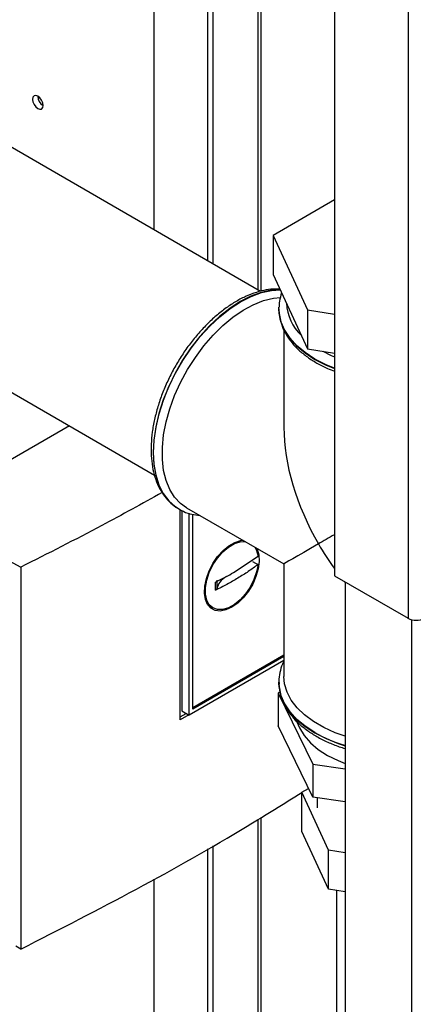
# Paper-space layout 'Blatt2' of a CAD drawing. Units: millimetres. Extents: x 0 to 420, y 0 to 297.
# Drawn here: x 372 to 380, y 105 to 125 of the extents above; entities that cross this region are included whole.
import ezdxf

# ---------------------------------------------------------------- set-up
doc = ezdxf.new("R2010")
doc.units = ezdxf.units.MM

psp = doc.layouts.new('Blatt2')

# ---------------------------------------------------------------- linework, layer by layer
at = {"color": 7, "linetype": 'Continuous', "lineweight": 30}
for p, q in [((374.693, 120.452), (374.693, 132.816)), ((375.754, 132.204), (375.754, 119.839)), ((375.86, 132.143), (375.86, 119.778)), ((376.825, 119.233), (376.825, 131.585)), ((379.746, 131.675), (379.746, 112.732)), ((378.282, 130.83), (378.282, 113.577)), ((376.811, 119.229), (359.455, 129.249)), ((359.455, 124.376), (374.699, 115.576)), ((378.282, 121.047), (377.06, 120.342)), ((377.06, 120.342), (377.747, 118.861)), ((377.06, 120.342), (377.06, 119.566)), ((377.06, 119.566), (377.747, 118.085)), ((377.175, 118.883), (377.176, 118.912)), ((377.175, 118.883), (377.175, 118.876)), ((377.175, 118.876), (377.176, 118.859)), ((377.747, 118.861), (378.282, 118.778)), ((377.747, 118.861), (377.747, 118.085)), ((377.275, 118.461), (377.275, 116.525)), ((377.747, 118.085), (378.282, 118.002)), ((373.005, 116.554), (370.023, 114.832)), ((375.161, 114.917), (375.183, 114.904)), ((375.183, 114.904), (375.189, 114.9)), ((375.211, 110.711), (375.211, 114.893)), ((375.339, 114.929), (377.275, 113.811)), ((370.023, 114.832), (372.041, 113.747)), ((375.243, 114.875), (375.243, 110.889)), ((375.393, 110.805), (375.393, 114.817)), ((375.463, 110.926), (375.463, 114.797)), ((376.273, 113.64), (376.76, 113.962)), ((372.041, 113.747), (372.041, 106.155)), ((377.275, 113.811), (377.275, 111.575)), ((378.282, 113.577), (379.746, 112.732)), ((378.494, 113.455), (378.494, 76.833)), ((375.764, 112.995), (375.861, 112.936)), ((377.275, 111.997), (375.463, 110.951)), ((377.275, 111.972), (375.463, 110.926)), ((377.275, 111.891), (375.393, 110.805)), ((377.175, 111.46), (377.175, 111.453)), ((377.176, 111.425), (377.175, 111.46)), ((377.175, 111.453), (377.176, 111.435)), ((377.195, 111.262), (377.164, 111.243)), ((377.164, 111.243), (377.852, 109.832)), ((377.164, 111.243), (377.164, 110.59)), ((375.211, 110.773), (375.33, 110.84)), ((375.383, 110.81), (375.211, 110.711)), ((375.243, 110.889), (375.393, 110.805)), ((377.852, 109.178), (377.164, 110.59)), ((377.852, 109.832), (378.494, 109.737)), ((377.852, 109.832), (377.852, 109.178)), ((377.631, 109.271), (377.768, 109.35)), ((378.165, 108.12), (377.631, 109.271)), ((377.631, 108.495), (377.631, 109.271)), ((378.494, 109.084), (377.852, 109.178)), ((377.94, 109.165), (377.94, 108.962)), ((376.825, 94.495), (376.825, 108.772)), ((378.165, 107.344), (377.631, 108.495)), ((375.754, 108.15), (375.754, 95.075)), ((375.86, 108.21), (375.86, 95.022)), ((378.494, 108.069), (378.165, 108.12)), ((378.165, 107.344), (378.165, 108.12)), ((374.693, 95.604), (374.693, 107.548)), ((378.494, 107.293), (378.165, 107.344)), ((378.325, 107.319), (378.325, 104.186)), ((372.041, 106.155), (371.941, 106.213))]:
    psp.add_line(p, q, dxfattribs=at)
at = {"color": 1, "linetype": 'Continuous', "lineweight": 30}
for p, q in [((376.758, 131.624), (376.758, 119.26)), ((379.816, 112.704), (379.816, 76.069)), ((376.758, 108.73), (376.758, 94.536))]:
    psp.add_line(p, q, dxfattribs=at)
at = {"color": 7, "linetype": 'Continuous', "lineweight": 30, "flags": 128}
for points in [[(372.378, 122.861), (372.418, 122.847), (372.453, 122.853), (372.476, 122.88), (372.484, 122.922), (372.476, 122.974), (372.453, 123.027), (372.418, 123.073), (372.378, 123.106), (372.337, 123.12), (372.303, 123.113), (372.28, 123.087), (372.271, 123.045), (372.28, 122.993), (372.303, 122.94), (372.337, 122.894), (372.378, 122.861)], [(375.339, 114.929), (375.22, 115.014), (375.101, 115.139), (375.005, 115.291), (374.931, 115.468), (374.881, 115.669), (374.856, 115.889), (374.856, 116.125), (374.881, 116.374), (374.931, 116.632), (375.005, 116.895), (375.101, 117.159), (375.22, 117.42), (375.357, 117.674), (375.513, 117.917), (375.683, 118.146), (375.866, 118.357), (376.059, 118.547), (376.259, 118.713), (376.463, 118.853), (376.667, 118.963), (376.87, 119.044), (377.066, 119.093), (377.208, 119.108)], [(376.238, 112.949), (376.121, 112.896), (376.009, 112.875), (375.909, 112.887), (375.823, 112.931), (375.757, 113.006), (375.713, 113.107), (375.694, 113.23), (375.7, 113.37), (375.732, 113.519), (375.787, 113.672), (375.864, 113.819), (375.957, 113.956), (376.064, 114.075), (376.179, 114.17), (376.297, 114.238), (376.412, 114.276), (376.461, 114.282)], [(376.76, 113.798), (376.732, 113.651), (376.679, 113.5), (376.604, 113.352), (376.512, 113.216), (376.405, 113.098), (376.291, 113.004), (376.174, 112.938), (376.06, 112.903), (375.955, 112.902), (375.864, 112.935), (375.791, 112.999), (375.741, 113.092), (375.715, 113.209), (375.715, 113.344), (375.741, 113.491), (375.791, 113.642), (375.864, 113.79), (375.955, 113.928), (376.06, 114.048), (376.174, 114.145), (376.291, 114.214), (376.405, 114.252), (376.502, 114.258)], [(376.736, 114.123), (376.745, 114.104), (376.776, 113.991), (376.783, 113.859), (376.764, 113.714), (376.72, 113.562), (376.654, 113.411), (376.568, 113.268), (376.467, 113.14), (376.356, 113.032), (376.238, 112.949)], [(376.694, 114.147), (376.732, 114.076), (376.76, 113.962)], [(376.652, 113.859), (376.713, 113.825), (376.76, 113.798)], [(378.494, 110.386), (378.297, 110.456), (378.069, 110.559), (377.865, 110.677), (377.687, 110.809), (377.538, 110.952), (377.421, 111.105), (377.338, 111.265), (377.289, 111.429), (377.275, 111.575)], [(377.536, 110.673), (377.585, 110.55), (377.677, 110.399), (377.803, 110.256), (377.96, 110.124), (378.145, 110.005), (378.356, 109.901), (378.494, 109.846)]]:
    psp.add_lwpolyline(points, dxfattribs=at)
at = {"color": 1, "linetype": 'Continuous', "lineweight": 30, "flags": 128}
for points in [[(377.201, 119.262), (377.022, 119.251), (376.823, 119.207), (376.617, 119.132), (376.408, 119.026), (376.199, 118.891), (375.993, 118.729), (375.794, 118.541), (375.603, 118.332), (375.424, 118.104), (375.259, 117.86), (375.111, 117.604), (374.982, 117.339), (374.874, 117.07), (374.788, 116.8), (374.726, 116.533), (374.688, 116.274), (374.676, 116.025)], [(374.682, 116.022), (374.694, 116.27), (374.732, 116.53), (374.794, 116.796), (374.88, 117.066), (374.988, 117.335), (375.117, 117.6), (375.265, 117.856), (375.43, 118.1), (375.609, 118.329), (375.8, 118.538), (376, 118.725), (376.205, 118.887), (376.414, 119.023), (376.623, 119.129), (376.829, 119.204), (377.028, 119.247), (377.203, 119.259)], [(378.282, 117.701), (378.114, 117.77), (377.893, 117.883), (377.697, 118.011), (377.529, 118.152), (377.391, 118.303), (377.286, 118.463), (377.216, 118.629), (377.18, 118.798), (377.175, 118.883)], [(377.176, 118.859), (377.18, 118.791), (377.216, 118.622), (377.286, 118.456), (377.391, 118.296), (377.529, 118.145), (377.697, 118.004), (377.893, 117.876), (378.114, 117.763), (378.282, 117.694)], [(378.051, 118.038), (378.216, 117.957), (378.282, 117.928)], [(374.676, 116.025), (374.688, 115.792), (374.726, 115.576), (374.788, 115.381), (374.874, 115.21), (374.982, 115.066), (375.111, 114.95), (375.161, 114.917)], [(375.197, 114.896), (375.117, 114.947), (374.988, 115.063), (374.88, 115.207), (374.794, 115.378), (374.732, 115.572), (374.694, 115.788), (374.682, 116.022)], [(377.176, 111.435), (377.18, 111.368), (377.216, 111.198), (377.286, 111.032), (377.391, 110.872), (377.529, 110.721), (377.697, 110.581), (377.893, 110.453), (378.114, 110.34), (378.358, 110.243), (378.494, 110.198)], [(377.893, 110.46), (377.697, 110.588), (377.529, 110.728), (377.391, 110.879), (377.286, 111.039), (377.216, 111.205), (377.18, 111.375), (377.176, 111.425)]]:
    psp.add_lwpolyline(points, dxfattribs=at)
at = {"color": 7, "linetype": 'Continuous', "lineweight": 30}
for centre, radius, start, end in [((372.6, 123.112), 0.223, 181.6006, 238.3941), ((379.908, 113.046), 0.354, 242.6097, 297.3903)]:
    psp.add_arc(centre, radius, start, end, dxfattribs=at)
at = {"color": 1, "linetype": 'Continuous', "lineweight": 30}
for centre, radius, start, end in [((378.267, 119.041), 0.943, 182.8563, 226.9406), ((379.306, 112.961), 2.873, 240.534, 253.5799)]:
    psp.add_arc(centre, radius, start, end, dxfattribs=at)
at = {"color": 7, "linetype": 'Continuous', "lineweight": 30}
for major_axis, ratio, start_param, end_param in [((-1.662, 2.878), 0.577335, 0.785358, 1.570756), ((2.35, 1.357), 0.00007, 2.179336, 2.356154), ((2.35, 1.357), 0.00007, 2.356154, 3.141552), ((-1.662, 2.878), 0.577335, 1.570756, 1.747573), ((-1.662, 2.878), 0.577335, 1.845193, 1.853863)]:
    psp.add_ellipse((379.625, 115.168), major_axis=major_axis, ratio=ratio, start_param=start_param, end_param=end_param, dxfattribs=at)
for points, knots in [([(377.198, 119.27), (377.169, 119.272), (377.08, 119.279), (376.922, 119.26), (376.727, 119.214), (376.526, 119.137), (376.325, 119.033), (376.124, 118.903), (375.927, 118.748), (375.737, 118.571), (375.555, 118.374), (375.385, 118.161), (375.227, 117.933), (375.085, 117.694), (374.959, 117.446), (374.851, 117.193), (374.764, 116.937), (374.697, 116.683), (374.652, 116.432), (374.634, 116.234), (374.632, 116.121), (374.632, 116.087)], [0, 0, 0, 0, 0.025947, 0.080112, 0.135101, 0.190736, 0.246754, 0.302928, 0.359091, 0.415188, 0.471208, 0.527161, 0.583068, 0.638954, 0.694844, 0.750758, 0.806724, 0.862767, 0.918915, 0.975187, 1, 1, 1, 1]), ([(377.23, 119.197), (377.213, 119.143), (377.184, 119.05), (377.181, 118.954), (377.179, 118.915)], [0, 0, 0, 0, 0.5863061, 1, 1, 1, 1]), ([(377.176, 118.857), (377.176, 118.856), (377.172, 118.798), (377.193, 118.684), (377.241, 118.518), (377.323, 118.357), (377.433, 118.203), (377.572, 118.058), (377.739, 117.922), (377.93, 117.8), (378.112, 117.705), (378.236, 117.657), (378.282, 117.64)], [0, 0, 0, 0, 0.001405, 0.11426, 0.227027, 0.340707, 0.456027, 0.573101, 0.691548, 0.810806, 0.930393, 1, 1, 1, 1]), ([(374.632, 116.087), (374.632, 116.046), (374.634, 115.927), (374.656, 115.741), (374.704, 115.536), (374.776, 115.35), (374.871, 115.185), (374.988, 115.049), (375.086, 114.96), (375.148, 114.927), (375.159, 114.921)], [0, 0, 0, 0, 0.079431, 0.229817, 0.38028, 0.530101, 0.678469, 0.824597, 0.968223, 1, 1, 1, 1]), ([(374.852, 115.23), (374.453, 115.009), (373.537, 114.502), (372.581, 114.02), (372.041, 113.747)], [0, 0, 0, 0, 0.434976, 1, 1, 1, 1]), ([(375.2, 114.899), (375.227, 114.883), (375.302, 114.838), (375.438, 114.796), (375.55, 114.783), (375.603, 114.777)], [0, 0, 0, 0, 0.221822, 0.627369, 1, 1, 1, 1]), ([(376.76, 113.798), (376.697, 113.752), (376.57, 113.659), (376.363, 113.528), (376.145, 113.402), (375.989, 113.325), (375.911, 113.286)], [0, 0, 0, 0, 0.249026, 0.498705, 0.749028, 1, 1, 1, 1]), ([(375.911, 113.449), (375.981, 113.484), (376.105, 113.545), (376.222, 113.611), (376.273, 113.64)], [0, 0, 0, 0, 0.560438, 1, 1, 1, 1]), ([(375.911, 113.286), (375.911, 113.316), (375.911, 113.37), (375.911, 113.425), (375.911, 113.449)], [0, 0, 0, 0, 0.559993, 1, 1, 1, 1]), ([(375.911, 113.286), (375.921, 113.291), (375.939, 113.303), (375.944, 113.318), (375.947, 113.326)], [0, 0, 0, 0, 0.50002, 1, 1, 1, 1]), ([(375.947, 113.326), (375.947, 113.356), (375.947, 113.41), (375.947, 113.465), (375.947, 113.489)], [0, 0, 0, 0, 0.559999, 1, 1, 1, 1]), ([(377.275, 111.88), (377.272, 111.874), (377.238, 111.814), (377.203, 111.694), (377.173, 111.545), (377.178, 111.454), (377.18, 111.421)], [0, 0, 0, 0, 0.040469, 0.41691, 0.786914, 1, 1, 1, 1]), ([(377.176, 111.433), (377.176, 111.432), (377.172, 111.375), (377.193, 111.261), (377.241, 111.094), (377.323, 110.933), (377.433, 110.779), (377.572, 110.634), (377.739, 110.499), (377.93, 110.376), (378.144, 110.268), (378.333, 110.19), (378.455, 110.154), (378.494, 110.142)], [0, 0, 0, 0, 0.001271, 0.103364, 0.205379, 0.308219, 0.412544, 0.518454, 0.625607, 0.733493, 0.841677, 0.949838, 1, 1, 1, 1]), ([(372.041, 106.155), (372.813, 106.549), (374.359, 107.336), (376.21, 108.383), (377.272, 109.044), (377.631, 109.268)], [0, 0, 0, 0, 0.3979838, 0.7962786, 1, 1, 1, 1])]:
    psp.add_open_spline(points, degree=3, knots=knots, dxfattribs=at)
psp.add_open_spline([(376.132, 113.558), (376.083, 113.524), (375.985, 113.456), (375.96, 113.369), (375.947, 113.326)], degree=3, dxfattribs=at)

doc.saveas('drawing.dxf')
